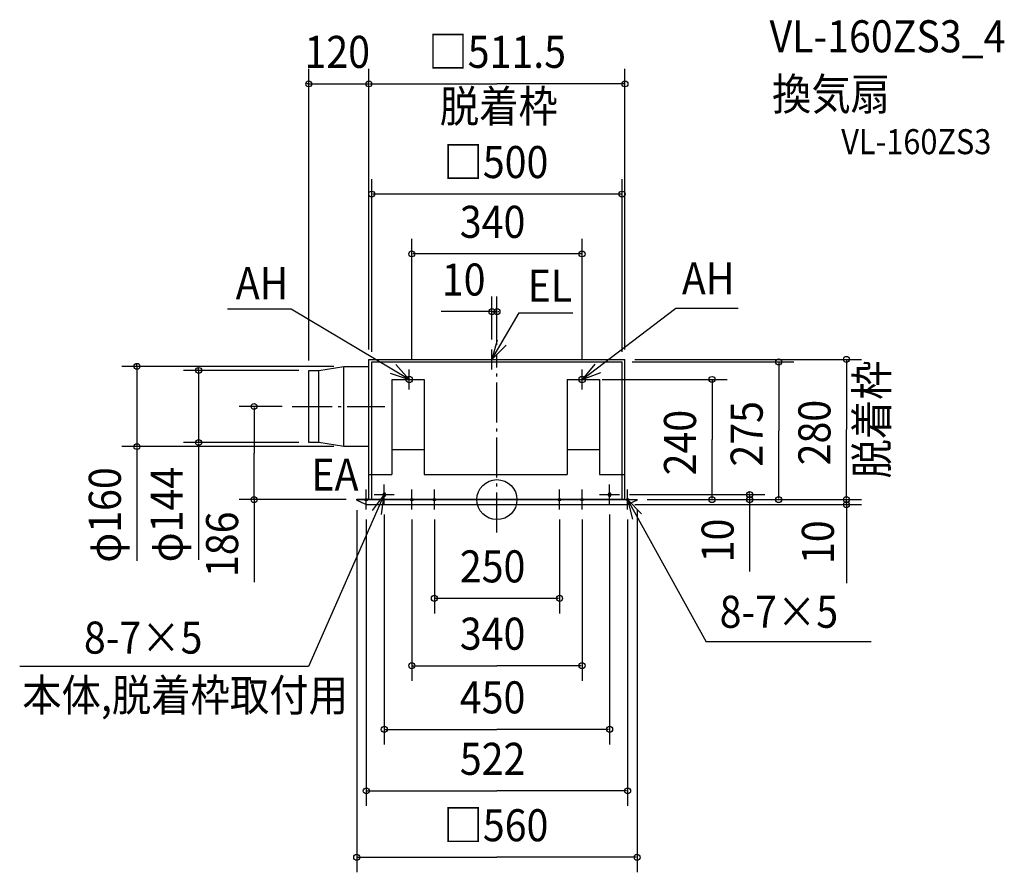
# Model space of a CAD drawing. Extents: x -953 to 1013, y -744 to 958.
import ezdxf

# ---------------------------------------------------------------- set-up
doc = ezdxf.new("R2010")
doc.units = 0
doc.header["$LTSCALE"] = 20
doc.header["$PDMODE"] = 3
doc.header["$PDSIZE"] = -2
doc.linetypes.add('DASHDOT', pattern=[5.5, 4, -0.6, 0.3, -0.6])
for name, color, linetype in [('ARRANGE', 1, 'CONTINUOUS'), ('BASIS', 6, 'DASHDOT'), ('DETAIL', 5, 'CONTINUOUS'), ('ETC', 61, 'CONTINUOUS'), ('FIX', 11, 'CONTINUOUS'), ('NOTE', 4, 'CONTINUOUS'), ('OUTLINE', 3, 'CONTINUOUS'), ('SIZE', 30, 'CONTINUOUS')]:
    doc.layers.add(name, color=color, linetype=linetype)
doc.styles.get("Standard").update_dxf_attribs({"font": 'SIMPLEX', "width": 0.9, "bigfont": 'BIGFONT'})

msp = doc.modelspace()

# ---------------------------------------------------------------- linework, layer by layer
at = {"layer": 'ARRANGE', "color": 1, "linetype": 'CONTINUOUS'}
msp.add_circle((0, 0), 40, dxfattribs=at)
msp.add_point((0, 0), dxfattribs=at)
at = {"layer": 'BASIS', "color": 6, "linetype": 'DASHDOT'}
for p, q in [((0, -65.910983), (0, 289.02525)), ((-409.080505, 186), (-224.048263, 186))]:
    msp.add_line(p, q, dxfattribs=at)
at = {"layer": 'DETAIL', "color": 5, "linetype": 'CONTINUOUS'}
for p, q in [((-255.75, 0), (-255.75, 280)), ((-255.75, 280), (255.75, 280)), ((255.75, 0), (255.75, 280)), ((-375.75, 114), (-375.75, 258)), ((-375.75, 258), (-355.75, 258)), ((-355.75, 258), (-305.75, 266)), ((-355.75, 114), (-355.75, 258)), ((-305.75, 106), (-305.75, 266)), ((-305.75, 266), (-255.75, 266)), ((-250, 0), (-250, 275)), ((-250, 275), (250, 275)), ((-250, 275), (250, 275)), ((250, 0), (250, 275)), ((-210, 240), (-145, 240)), ((-210, 240), (-210, 50)), ((-145, 240), (-145, 50)), ((140, 240), (205, 240)), ((140, 240), (140, 50)), ((205, 240), (205, 50)), ((-355.75, 114), (-375.75, 114)), ((-305.75, 106), (-355.75, 114)), ((-255.75, 106), (-305.75, 106)), ((-210, 100), (-145, 100)), ((140, 100), (205, 100)), ((-255.75, 50), (-210, 50)), ((-145, 50), (140, 50)), ((205, 50), (255.75, 50)), ((-280, 0), (280, 0)), ((-280, -1), (-280, 0)), ((-227.5, 11), (-227.5, 9)), ((-225, 13.5), (-225, 13.5)), ((-225, 6.5), (-225, 6.5)), ((-222.5, 11), (-222.5, 9)), ((222.5, 11), (222.5, 9)), ((225, 13.5), (225, 13.5)), ((225, 6.5), (225, 6.5)), ((227.5, 11), (227.5, 9)), ((280, -1), (280, 0)), ((-280, -1), (-263.9146, -8.23843)), ((-255.707306, -10), (255.707306, -10)), ((280, -1), (263.9146, -8.23843))]:
    msp.add_line(p, q, dxfattribs=at)
for centre, radius, start, end in [((-225, 11), 2.5, 90, 180), ((-225, 9), 2.5, 180, 270), ((-225, 11), 2.5, 0, 90), ((-225, 9), 2.5, 270, 0), ((225, 11), 2.5, 90, 180), ((225, 9), 2.5, 180, 270), ((225, 11), 2.5, 0, 90), ((225, 9), 2.5, 270, 0), ((-255.707306, 10), 20, 245.772255, 270), ((255.707306, 10), 20, 270, 294.227745)]:
    msp.add_arc(centre, radius, start, end, dxfattribs=at)
at = {"layer": 'FIX', "color": 11, "linetype": 'CONTINUOUS'}
for centre, radius in [((-175, 240), 6.5), ((170, 240), 6.5), ((-261, 0.009983), 2.5), ((-225, 10), 2.5), ((-170, 0.009983), 2.5), ((-125, 0.009983), 2.5), ((125, 0), 2.5), ((170, 0), 2.5), ((225, 10), 2.5), ((261, 0), 2.5)]:
    msp.add_circle(centre, radius, dxfattribs=at)
at = {"layer": 'NOTE', "color": 4, "linetype": 'CONTINUOUS'}
for p, q in [((-411.125269, 380.097807), (-538.127039, 380.097807)), ((-175, 240), (-411.125269, 380.097807)), ((170, 240), (357.507665, 382.182117)), ((357.507665, 382.182117), (482.032484, 382.182117)), ((-10, 280), (44.292118, 373.065921)), ((44.292118, 373.065921), (151.933361, 373.065921)), ((0.361444, 318.634706), (-10, 280)), ((-10, 280), (18.290626, 308.277915)), ((-10, 260), (-10, 300)), ((-30, 280), (10, 280)), ((-175, 240), (-201.864997, 269.635654)), ((-175, 220), (-175, 260)), ((195.763481, 270.598089), (170, 240)), ((170, 220), (170, 260)), ((-213.083596, 252.232731), (-175, 240)), ((-195, 240), (-155, 240)), ((150, 240), (190, 240)), ((170, 240), (207.610873, 253.616982)), ((-261, -20), (-261, 20)), ((-225, -10), (-225, 30)), ((-170, -20), (-170, 20)), ((-125, -20), (-125, 20)), ((125, -20), (125, 20)), ((170, -20), (170, 20)), ((225, -10), (225, 30)), ((261, -20), (261, 20)), ((-225, 9.990017), (-376.456854, -333.108611)), ((-281, 0), (-241, 0)), ((-225, 9.990017), (-249.449601, -21.667794)), ((-245, 10), (-205, 10)), ((-230.34507, -29.651252), (-225, 9.990017)), ((-190, 0), (-150, 0)), ((-145, 0), (-105, 0)), ((105, 0), (145, 0)), ((150, 0), (190, 0)), ((205, 10), (245, 10)), ((241, 0), (281, 0)), ((261, 0), (418.132226, -283.697567)), ((289.002028, -28.563726), (261, 0)), ((261, 0), (270.968605, -38.737926)), ((747.515794, -283.697567), (418.132226, -283.697567)), ((-953.163676, -332.858089), (-376.263374, -332.858089))]:
    msp.add_line(p, q, dxfattribs=at)
at = {"layer": 'OUTLINE', "color": 3, "linetype": 'CONTINUOUS'}
for p, q in [((-255.75, 0), (-255.75, 280)), ((-255.75, 280), (255.75, 280)), ((255.75, 0), (255.75, 280)), ((-255.75, 0), (-280, 0)), ((-280, -1), (-280, 0)), ((255.75, 0), (-255.75, 0)), ((255.75, 0), (280, 0)), ((280, -1), (280, 0)), ((-280, -1), (-263.9146, -8.23843)), ((-255.707306, -10), (255.707306, -10)), ((280, -1), (263.9146, -8.23843))]:
    msp.add_line(p, q, dxfattribs=at)
for centre, start, end in [((-255.707306, 10), 245.772255, 270), ((255.707306, 10), 270, 294.227745)]:
    msp.add_arc(centre, 20, start, end, dxfattribs=at)
at = {"layer": 'SIZE', "color": 30, "linetype": 'BYBLOCK'}
for p, q in [((-375.75, 278), (-375.75, 860.233781)), ((-255.75, 300), (-255.75, 860.233781)), ((-255.75, 300), (-255.75, 860.233781)), ((255.75, 300), (255.75, 860.233781)), ((-377.75, 830.233781), (-379.75, 830.233781)), ((-375.75, 830.233781), (-255.75, 830.233781)), ((-253.75, 830.233781), (-251.75, 830.233781)), ((-253.75, 830.233781), (0, 830.233781)), ((253.75, 830.233781), (0, 830.233781)), ((-250, 295), (-250, 640.149646)), ((250, 295), (250, 640.149646)), ((248, 610.149646), (-248, 610.149646)), ((-170, 280), (-170, 520.765177)), ((170, 280), (170, 520.765177)), ((168, 490.765177), (-168, 490.765177)), ((-10, 320), (-10, 405.545283)), ((0, 309.02525), (0, 405.545283)), ((-12, 375.545283), (-14, 375.545283)), ((-10, 375.545283), (0, 375.545283)), ((2, 375.545283), (4, 375.545283)), ((275.75, 280), (728.090195, 280)), ((698.090195, 278), (698.090195, 140)), ((-325.75, 266), (-749.114296, 266)), ((-719.114296, 268), (-719.114296, 270)), ((-719.114296, 266), (-719.114296, 106)), ((-395.75, 258), (-625.830271, 258)), ((-595.830271, 260), (-595.830271, 262)), ((-595.830271, 258), (-595.830271, 114)), ((270, 275), (592.753009, 275)), ((562.753009, 273), (562.753009, 137.5)), ((210, 240), (459.619547, 240)), ((429.619547, 238), (429.619547, 120)), ((-429.080505, 186), (-514.954478, 186)), ((-484.954478, 184), (-484.954478, 93)), ((698.090195, 2), (698.090195, 140)), ((429.619547, 2), (429.619547, 120)), ((562.753009, 2), (562.753009, 137.5)), ((-325.75, 106), (-749.114296, 106)), ((-719.114296, 104), (-719.114296, 102)), ((-395.75, 114), (-625.830271, 114)), ((-595.830271, 112), (-595.830271, 110)), ((-484.954478, 2), (-484.954478, 93)), ((-301, 0), (-514.954478, 0)), ((265, 10), (534.749902, 10)), ((300, 0), (534.749902, 0)), ((300, 0), (459.619547, 0)), ((300, 0), (728.090195, 0)), ((300, 0), (592.753009, 0)), ((300, 0), (728.090195, 0)), ((504.749902, 12), (504.749902, 14)), ((504.749902, 10), (504.749902, 0)), ((698.090195, 2), (698.090195, 4)), ((698.090195, -10), (698.090195, 0)), ((275.707306, -10), (728.090195, -10)), ((504.749902, -2), (504.749902, -4)), ((698.090195, -12), (698.090195, -14)), ((-280, -21), (-280, -744.263134)), ((-225, -30), (-225, -488.889129)), ((225, -30), (225, -488.889129)), ((280, -20), (280, -744.263134)), ((-261, -40), (-261, -611.633454)), ((-170, -40), (-170, -361.741171)), ((-125, -40), (-125, -227.301805)), ((125, -40), (125, -227.301805)), ((170, -40), (170, -361.741171)), ((261, -40), (261, -611.633454)), ((123, -197.301805), (-123, -197.301805)), ((-168, -331.741171), (0, -331.741171)), ((168, -331.741171), (0, -331.741171)), ((-223, -458.889129), (0, -458.889129)), ((223, -458.889129), (0, -458.889129)), ((-259, -581.633454), (0, -581.633454)), ((259, -581.633454), (0, -581.633454)), ((-278, -714.263134), (0, -714.263134)), ((278, -714.263134), (0, -714.263134))]:
    msp.add_line(p, q, dxfattribs=at)
at = {"layer": 'SIZE', "color": 30, "linetype": 'CONTINUOUS'}
for p, q in [((-10, 375.545283), (-111.50374, 375.545283)), ((-719.114296, 104), (-719.114296, -122.094293)), ((-595.830271, 110), (-595.830271, -119.980608)), ((-484.954478, 2), (-484.954478, -164.86404)), ((504.749902, -4), (504.749902, -143.539522)), ((698.090195, -7.452724), (698.090195, -167.029027))]:
    msp.add_line(p, q, dxfattribs=at)
for centre in [(-375.75, 830.233781), (-255.75, 830.233781), (-255.75, 830.233781), (255.75, 830.233781), (-250, 610.149646), (250, 610.149646), (-170, 490.765177), (170, 490.765177), (-10, 375.545283), (0, 375.545283), (562.753009, 275), (698.090195, 280), (-719.114296, 266), (-595.830271, 258), (429.619547, 240), (-484.954478, 186), (-595.830271, 114), (-719.114296, 106), (-484.954478, 0), (429.619547, 0), (504.749902, 10), (504.749902, 0), (562.753009, 0), (698.090195, 0), (698.090195, 0), (698.090195, -10), (-125, -197.301805), (125, -197.301805), (-170, -331.741171), (170, -331.741171), (-225, -458.889129), (225, -458.889129), (-261, -581.633454), (261, -581.633454), (-280, -714.263134), (280, -714.263134)]:
    msp.add_circle(centre, 6, dxfattribs=at)

# ---------------------------------------------------------------- texts
at = {"layer": 'ETC', "color": 61, "linetype": 'CONTINUOUS', "width": 0.9}
for s, height, p in [('VL-160ZS3_4', 64, (544.475123, 893.317237)), ('換気扇', 64, (549.504009, 777.938533)), ('VL-160ZS3', 50, (687.650047, 689.851909))]:
    msp.add_text(s, height=height, dxfattribs=at).set_placement(p)
at = {"layer": 'NOTE', "color": 4, "linetype": 'CONTINUOUS', "width": 0.9}
for s, p in [('脱着枠', (-114.058622, 753.522266)), ('AH', (369.409976, 409.68428)), ('AH', (-521.644815, 400.326975)), ('EL', (61.281154, 395.14618)), ('EA', (-370.480008, 18.028229)), ('8-7×5', (444.799095, -255.969646)), ('8-7×5', (-824.895642, -307.532248)), ('本体,脱着枠取付用', (-948.047795, -422.487065))]:
    msp.add_text(s, height=64, dxfattribs=at).set_placement(p)
msp.add_text('脱着枠', height=64, rotation=90, dxfattribs=at).set_placement((780.770712, 42.23038))
at = {"layer": 'SIZE', "color": 30, "linetype": 'BYBLOCK', "width": 0.9}
for s, p in [('120', (-384.321429, 862.233781)), ('□511.5', (-136.868571, 862.233781)), ('□500', (-106.697143, 642.149646)), ('340', (-74.057143, 522.765177)), ('10', (-109.981214, 407.545283)), ('250', (-74.057143, -165.301805)), ('340', (-74.057143, -299.741171)), ('450', (-74.057143, -426.889129)), ('522', (-74.057143, -549.633454)), ('□560', (-106.697143, -682.263134))]:
    msp.add_text(s, height=64, dxfattribs=at).set_placement(p)
for s, p in [('275', (530.753009, 65.990133)), ('280', (666.090195, 68.490133)), ('240', (397.619547, 48.490133)), ('φ160', (-751.114296, -125.910448)), ('φ144', (-627.830271, -125.168191)), ('186', (-516.954478, -154.641386)), ('10', (472.749902, -125.16243)), ('10', (673.041865, -128.623271))]:
    msp.add_text(s, height=64, rotation=90, dxfattribs=at).set_placement(p)

doc.saveas('drawing.dxf')
